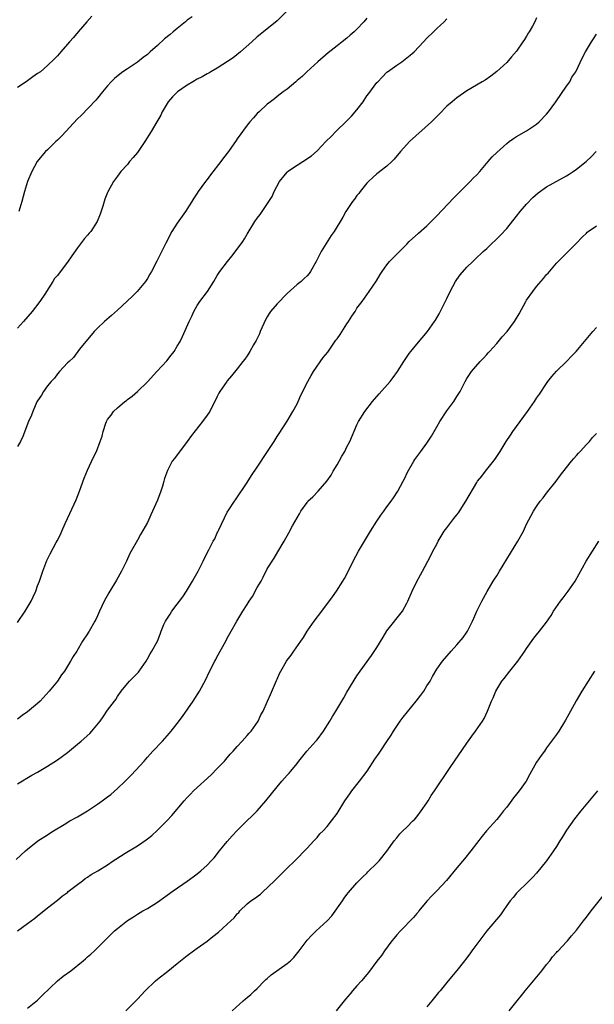
# Model space of a CAD drawing. Units: inches. Extents: x 2574000 to 2577000, y 1554000 to 1557000.
# Drawn here: x 2574873 to 2574989, y 1555840 to 1556037 of the extents above; entities that cross this region are included whole.
import ezdxf

# ---------------------------------------------------------------- set-up
doc = ezdxf.new("R2010")
doc.units = ezdxf.units.IN
doc.header["$MEASUREMENT"] = 0
doc.layers.add('LD25741554_10ft', color=62, linetype='Continuous')

msp = doc.modelspace()

# ---------------------------------------------------------------- linework, layer by layer
at = {"layer": 'LD25741554_10ft'}
for points, elevation in [([(2574927, 1556039.21), (2574925, 1556037.22), (2574922.26, 1556035), (2574921.58, 1556034.42), (2574921, 1556033.97), (2574919.94, 1556033), (2574917.64, 1556031), (2574916.19, 1556029.81), (2574913, 1556027.71), (2574911.75, 1556027), (2574911.29, 1556026.71), (2574911, 1556026.59), (2574910.01, 1556025.99), (2574909, 1556025.52), (2574908.1, 1556025), (2574907, 1556024.32), (2574905.01, 1556023), (2574904.03, 1556021.97), (2574903.2, 1556021), (2574901.99, 1556019), (2574901.67, 1556018.33), (2574900.89, 1556017), (2574899.76, 1556015), (2574898.49, 1556013), (2574897, 1556010.83), (2574896.18, 1556009.82), (2574895.41, 1556009), (2574895, 1556008.45), (2574893.65, 1556007), (2574893, 1556006.12), (2574892.24, 1556005), (2574891.06, 1556002.94), (2574891, 1556002.79), (2574890.49, 1556001.51), (2574890.33, 1556001), (2574890.05, 1556000.05), (2574889.53, 1555998.47), (2574888.95, 1555997), (2574887.65, 1555995), (2574887.35, 1555994.65), (2574887, 1555994.27), (2574886.41, 1555993.59), (2574885, 1555991.76), (2574883.85, 1555990.15), (2574883, 1555988.87), (2574881.32, 1555986.68), (2574881, 1555986.19), (2574880.42, 1555985.58), (2574880.08, 1555985), (2574878.47, 1555982.47), (2574877.45, 1555981), (2574875.9, 1555979), (2574874.17, 1555977), (2574873, 1555975.69)], 7090), ([(2574887.89, 1556038.11), (2574886.88, 1556037), (2574885.13, 1556035), (2574884.17, 1556033.83), (2574883.41, 1556033), (2574883, 1556032.49), (2574881.69, 1556031), (2574881, 1556030.19), (2574880.42, 1556029.58), (2574879, 1556028.23), (2574877.55, 1556027), (2574877, 1556026.62), (2574876.03, 1556025.97), (2574874.71, 1556025), (2574873, 1556023.87)], 7070), ([(2574977, 1556037.8), (2574976.62, 1556037), (2574976.15, 1556036.15), (2574975.51, 1556035), (2574975.31, 1556034.69), (2574975, 1556034.11), (2574974.55, 1556033.45), (2574974.27, 1556033), (2574973, 1556031.11), (2574972, 1556030), (2574971, 1556028.84), (2574969, 1556027.04), (2574967.86, 1556026.14), (2574966.68, 1556025.32), (2574966.09, 1556025), (2574963, 1556023.19), (2574961, 1556021.79), (2574960.05, 1556021), (2574959, 1556020.07), (2574957.49, 1556018.51), (2574955.95, 1556017), (2574951.55, 1556013), (2574951, 1556012.44), (2574949.73, 1556011), (2574948.48, 1556009.52), (2574947.98, 1556009), (2574947, 1556008.11), (2574945, 1556006.53), (2574944.19, 1556005.81), (2574943.29, 1556005), (2574943, 1556004.68), (2574941.61, 1556003), (2574941.37, 1556002.63), (2574941, 1556002.2), (2574940.5, 1556001.5), (2574940.08, 1556001), (2574938.76, 1555999), (2574938.15, 1555997.85), (2574936.44, 1555995), (2574935.82, 1555994.18), (2574933.8, 1555991), (2574932.85, 1555989), (2574931.69, 1555987), (2574931.39, 1555986.61), (2574931, 1555986.15), (2574930.39, 1555985.61), (2574929.79, 1555985), (2574929, 1555984.37), (2574927, 1555982.6), (2574925, 1555980.56), (2574923.68, 1555979), (2574923.39, 1555978.61), (2574923, 1555977.93), (2574922.64, 1555977.36), (2574921.61, 1555975), (2574921.45, 1555974.55), (2574920.82, 1555973.18), (2574920.29, 1555972.29), (2574919.56, 1555971), (2574919, 1555970.1), (2574918.53, 1555969.47), (2574918.14, 1555969), (2574917, 1555967.49), (2574915.87, 1555966.13), (2574915, 1555965.13), (2574914.9, 1555965), (2574913.55, 1555963), (2574913.34, 1555962.66), (2574913, 1555962.01), (2574912.52, 1555961), (2574911.98, 1555959.98), (2574911.49, 1555959), (2574911.3, 1555958.7), (2574911, 1555958.26), (2574910.06, 1555957), (2574907.81, 1555954.19), (2574907, 1555952.99), (2574904.43, 1555949.57), (2574903.98, 1555949), (2574903, 1555947.16), (2574902.43, 1555945.57), (2574902.32, 1555945), (2574902.04, 1555944.04), (2574901.68, 1555943), (2574901, 1555941.21), (2574899.71, 1555938.29), (2574899, 1555936.77), (2574897.64, 1555934.36), (2574897, 1555933.19), (2574895.77, 1555931), (2574895.48, 1555930.52), (2574894.8, 1555929), (2574894.61, 1555928.61), (2574893.8, 1555927), (2574892.82, 1555925.18), (2574891.31, 1555922.69), (2574890.36, 1555921), (2574889.41, 1555919), (2574889, 1555918.04), (2574888.67, 1555917.33), (2574888.47, 1555917), (2574887.31, 1555915), (2574887.19, 1555914.81), (2574887, 1555914.46), (2574886.03, 1555913), (2574884.84, 1555911), (2574884.1, 1555909.9), (2574883.6, 1555909), (2574882.38, 1555907), (2574881.77, 1555906.23), (2574880.98, 1555905), (2574879.35, 1555903), (2574877.51, 1555901), (2574877, 1555900.53), (2574875, 1555898.82), (2574873.89, 1555898.11), (2574873, 1555897.37)], 7120), ([(2574943, 1556037.7), (2574942.38, 1556037), (2574941, 1556035.52), (2574940.44, 1556035), (2574939.66, 1556034.34), (2574939, 1556033.75), (2574938.02, 1556033), (2574937, 1556032.18), (2574935.21, 1556030.79), (2574933.13, 1556029), (2574930.95, 1556027), (2574929.99, 1556026.01), (2574929, 1556025.22), (2574928.89, 1556025.11), (2574928.72, 1556025), (2574927, 1556023.53), (2574926.22, 1556023), (2574925, 1556022.05), (2574924.46, 1556021.54), (2574923.68, 1556021), (2574923, 1556020.48), (2574921.38, 1556019), (2574921, 1556018.63), (2574920.26, 1556017.74), (2574919.53, 1556017), (2574919, 1556016.31), (2574917, 1556013.58), (2574916.77, 1556013.23), (2574916.64, 1556013), (2574915.87, 1556011.87), (2574915.25, 1556011), (2574914.25, 1556009.75), (2574913.72, 1556009), (2574911.67, 1556006.33), (2574911, 1556005.4), (2574910.68, 1556005), (2574909.21, 1556003), (2574909, 1556002.67), (2574908.3, 1556001.7), (2574907.91, 1556001), (2574906.64, 1555999), (2574905.95, 1555998.05), (2574905, 1555996.68), (2574903.92, 1555995), (2574902.67, 1555992.67), (2574900.91, 1555989.09), (2574899.83, 1555987), (2574899.51, 1555986.49), (2574899, 1555985.59), (2574898.64, 1555985), (2574896.96, 1555983), (2574895.98, 1555982.02), (2574893, 1555979.24), (2574891.81, 1555978.19), (2574890.41, 1555977), (2574889, 1555975.67), (2574888.33, 1555975), (2574887.74, 1555974.26), (2574886.66, 1555973), (2574885.43, 1555971.43), (2574884.2, 1555969.8), (2574883.3, 1555969), (2574883, 1555968.71), (2574881.41, 1555967), (2574881, 1555966.54), (2574880.37, 1555965.63), (2574879.75, 1555965), (2574879, 1555964.11), (2574878.21, 1555963), (2574877.76, 1555962.24), (2574877, 1555961.11), (2574876.88, 1555960.88), (2574876.03, 1555959), (2574875.78, 1555958.22), (2574875.19, 1555957), (2574874.05, 1555953.95), (2574873.56, 1555953), (2574873, 1555951.96)], 7100), ([(2574873, 1555916.73), (2574874.51, 1555919), (2574875.69, 1555921), (2574876.13, 1555921.87), (2574876.62, 1555923), (2574877, 1555924.07), (2574877.39, 1555925), (2574878.08, 1555927), (2574878.88, 1555929.12), (2574879.53, 1555930.47), (2574880.74, 1555932.74), (2574880.93, 1555933.07), (2574881.62, 1555934.38), (2574881.86, 1555935), (2574882.54, 1555936.54), (2574883.47, 1555938.53), (2574884.71, 1555941.29), (2574885.4, 1555943), (2574886.36, 1555945.64), (2574887, 1555947.23), (2574888.2, 1555949.8), (2574888.79, 1555951), (2574889.57, 1555953), (2574889.93, 1555954.07), (2574890.12, 1555955), (2574890.65, 1555956.65), (2574890.78, 1555957), (2574891, 1555957.35), (2574891.73, 1555958.27), (2574892.23, 1555959), (2574893, 1555959.72), (2574894.51, 1555961), (2574894.79, 1555961.21), (2574895, 1555961.4), (2574895.97, 1555962.03), (2574897.02, 1555962.98), (2574899, 1555964.89), (2574900.9, 1555967), (2574902.88, 1555969.12), (2574903.78, 1555970.22), (2574904.36, 1555971), (2574905, 1555972.03), (2574905.57, 1555973), (2574906.04, 1555973.96), (2574907.36, 1555977), (2574907.92, 1555978.08), (2574908.29, 1555979), (2574909, 1555980.21), (2574909.53, 1555981), (2574911.02, 1555982.98), (2574912.34, 1555985), (2574913, 1555986.18), (2574913.54, 1555987), (2574915.07, 1555989), (2574915.95, 1555990.05), (2574917, 1555991.45), (2574918.1, 1555993), (2574918.46, 1555993.54), (2574919, 1555994.49), (2574920.53, 1555997), (2574921, 1555997.71), (2574921.59, 1555998.41), (2574922.02, 1555999), (2574923.36, 1556001), (2574923.99, 1556002.01), (2574924.42, 1556003), (2574925.47, 1556005), (2574927, 1556006.9), (2574927.11, 1556007), (2574929, 1556008.32), (2574930.14, 1556009), (2574931.87, 1556010.13), (2574933, 1556011.14), (2574934.79, 1556013), (2574935.89, 1556014.11), (2574936.75, 1556015), (2574938.9, 1556017.1), (2574939.89, 1556018.11), (2574941, 1556019.4), (2574942.22, 1556021), (2574943, 1556022.14), (2574943.38, 1556022.62), (2574945, 1556024.82), (2574945.16, 1556025), (2574946.08, 1556025.92), (2574947, 1556026.89), (2574947.13, 1556027), (2574949, 1556028.33), (2574949.98, 1556029), (2574951, 1556029.75), (2574951.69, 1556030.31), (2574952.43, 1556031), (2574954.36, 1556033), (2574955, 1556033.7), (2574956.36, 1556035), (2574957, 1556035.64), (2574958.46, 1556037), (2574959, 1556037.61)], 7110), ([(2574907.99, 1556038.01), (2574907, 1556037.29), (2574906.66, 1556037), (2574905, 1556035.68), (2574904.18, 1556035), (2574903.55, 1556034.45), (2574902.43, 1556033.57), (2574901, 1556032.27), (2574899.57, 1556031), (2574899, 1556030.47), (2574898.15, 1556029.85), (2574897, 1556028.92), (2574895, 1556027.61), (2574894.11, 1556027), (2574893.47, 1556026.53), (2574892.39, 1556025.62), (2574891.74, 1556025), (2574891, 1556024.18), (2574890.01, 1556023), (2574889, 1556021.73), (2574888.69, 1556021.31), (2574885.74, 1556018.26), (2574885, 1556017.56), (2574881.84, 1556014.16), (2574881, 1556013.3), (2574880.67, 1556013), (2574879, 1556011.36), (2574878.6, 1556011), (2574877.86, 1556010.14), (2574876.94, 1556009), (2574875.84, 1556007), (2574875, 1556005), (2574874.41, 1556003), (2574873.85, 1556001), (2574873.24, 1555999)], 7080), ([(2574873, 1555884.44), (2574875.84, 1555886.16), (2574877, 1555886.79), (2574879, 1555887.98), (2574881, 1555889.27), (2574883, 1555890.73), (2574885, 1555892.38), (2574885.73, 1555893), (2574887.47, 1555894.53), (2574887.9, 1555895), (2574889.51, 1555897), (2574890.15, 1555897.85), (2574891, 1555899.16), (2574892.38, 1555901), (2574892.66, 1555901.34), (2574893, 1555901.9), (2574893.74, 1555903), (2574895, 1555904.53), (2574895.42, 1555905), (2574896.23, 1555905.78), (2574897.2, 1555906.8), (2574897.36, 1555907), (2574898.74, 1555909), (2574899, 1555909.49), (2574899.55, 1555910.45), (2574899.91, 1555911), (2574901, 1555913), (2574901.59, 1555914.41), (2574901.78, 1555915), (2574902.31, 1555916.31), (2574902.61, 1555917), (2574903, 1555917.61), (2574903.57, 1555918.43), (2574903.91, 1555919), (2574905, 1555920.43), (2574905.46, 1555921), (2574906.13, 1555921.87), (2574906.86, 1555923), (2574908.05, 1555925), (2574908.38, 1555925.62), (2574909.17, 1555927), (2574910.21, 1555929), (2574911, 1555930.71), (2574911.29, 1555931.29), (2574912.2, 1555933), (2574912.5, 1555933.5), (2574913, 1555934.66), (2574913.12, 1555934.88), (2574913.29, 1555935.29), (2574915, 1555938.84), (2574915.31, 1555939.31), (2574916.48, 1555941), (2574916.68, 1555941.32), (2574919, 1555944.73), (2574919.84, 1555946.16), (2574921, 1555947.8), (2574921.78, 1555949), (2574922.24, 1555949.76), (2574923.09, 1555951), (2574924.41, 1555953), (2574925, 1555953.95), (2574925.42, 1555954.58), (2574927, 1555957.07), (2574928.14, 1555959), (2574929, 1555960.54), (2574929.23, 1555961), (2574929.78, 1555962.22), (2574931.18, 1555965), (2574931.8, 1555966.19), (2574932.29, 1555967), (2574934.24, 1555969.76), (2574935.13, 1555970.87), (2574936.77, 1555973.23), (2574937, 1555973.54), (2574937.61, 1555974.39), (2574939, 1555976.53), (2574939.33, 1555977), (2574939.96, 1555978.04), (2574940.61, 1555979), (2574941, 1555979.65), (2574942.02, 1555981), (2574943.47, 1555983), (2574944.89, 1555985.11), (2574945.62, 1555986.38), (2574946.02, 1555987), (2574947, 1555988.34), (2574947.54, 1555989), (2574948.28, 1555989.72), (2574949, 1555990.44), (2574949.52, 1555991), (2574951, 1555992.49), (2574951.47, 1555993), (2574953.31, 1555994.69), (2574955, 1555996.17), (2574955.89, 1555997), (2574956.43, 1555997.57), (2574957, 1555998.12), (2574960.34, 1556001.66), (2574963, 1556004.34), (2574963.69, 1556005), (2574964.31, 1556005.69), (2574965, 1556006.36), (2574965.6, 1556007), (2574967.31, 1556009), (2574968.07, 1556009.93), (2574969, 1556010.86), (2574971, 1556012.66), (2574971.48, 1556013), (2574972.35, 1556013.65), (2574973, 1556014.03), (2574975, 1556015.15), (2574977, 1556016.51), (2574977.53, 1556017), (2574979, 1556018.49), (2574979.39, 1556019), (2574980.87, 1556021), (2574983, 1556024.14), (2574983.63, 1556025), (2574984.09, 1556025.91), (2574984.83, 1556027), (2574986.17, 1556029.83), (2574986.8, 1556031), (2574988.01, 1556033), (2574988.39, 1556033.61), (2574989, 1556034.53)], 7130), ([(2574872.71, 1555869.29), (2574874.56, 1555871), (2574875, 1555871.38), (2574877.06, 1555873), (2574879, 1555874.25), (2574879.47, 1555874.53), (2574880.17, 1555875), (2574882.32, 1555876.32), (2574883.48, 1555877), (2574885, 1555877.84), (2574887, 1555879.03), (2574889, 1555880.35), (2574889.94, 1555881), (2574891, 1555881.83), (2574891.67, 1555882.33), (2574893, 1555883.53), (2574894.55, 1555885), (2574895.79, 1555886.21), (2574898.33, 1555889), (2574898.66, 1555889.34), (2574899, 1555889.76), (2574900.12, 1555891), (2574902.01, 1555893), (2574903.44, 1555894.56), (2574903.78, 1555895), (2574905, 1555896.49), (2574906.07, 1555897.93), (2574908.17, 1555901), (2574909.43, 1555903), (2574910.69, 1555905.31), (2574911.33, 1555906.67), (2574912.51, 1555909), (2574912.69, 1555909.31), (2574913, 1555909.94), (2574914.69, 1555913), (2574915, 1555913.61), (2574915.82, 1555915), (2574916.95, 1555917), (2574918.14, 1555919), (2574919, 1555920.34), (2574919.39, 1555921), (2574920.05, 1555921.95), (2574921, 1555923.72), (2574921.77, 1555925), (2574922.21, 1555925.79), (2574923, 1555927.46), (2574924.39, 1555929.61), (2574925.14, 1555930.86), (2574926.38, 1555933), (2574927.32, 1555934.68), (2574928.08, 1555936.08), (2574929, 1555937.7), (2574929.49, 1555938.51), (2574929.74, 1555939), (2574931, 1555940.78), (2574931.18, 1555941), (2574932.13, 1555941.87), (2574933.2, 1555943), (2574934.99, 1555945.01), (2574935.8, 1555946.2), (2574936.22, 1555947), (2574937, 1555948.33), (2574937.41, 1555949), (2574937.99, 1555950.01), (2574938.57, 1555951), (2574939, 1555951.89), (2574939.6, 1555953), (2574941, 1555956.31), (2574941.33, 1555957), (2574942.55, 1555959), (2574944.12, 1555961), (2574945.48, 1555962.52), (2574947.64, 1555965), (2574948.23, 1555965.77), (2574949.12, 1555967), (2574950.36, 1555969), (2574951.43, 1555970.57), (2574951.77, 1555971), (2574953, 1555972.47), (2574955.13, 1555975), (2574956.54, 1555977), (2574956.72, 1555977.28), (2574957.45, 1555978.55), (2574959, 1555981.58), (2574959.67, 1555983), (2574960.74, 1555985), (2574961, 1555985.41), (2574961.65, 1555986.35), (2574963, 1555987.84), (2574964.2, 1555989), (2574964.62, 1555989.38), (2574966.29, 1555991), (2574967, 1555991.64), (2574969.74, 1555994.26), (2574971, 1555995.62), (2574973, 1555998.06), (2574973.72, 1555999), (2574975, 1556000.51), (2574976.21, 1556001.79), (2574977.28, 1556002.72), (2574979, 1556003.96), (2574983, 1556006.18), (2574983.51, 1556006.49), (2574984.3, 1556007), (2574985, 1556007.49), (2574986.91, 1556009), (2574987.98, 1556010.02), (2574988.93, 1556011)], 7140), ([(2574872.96, 1555855), (2574875, 1555856.44), (2574876.45, 1555857.55), (2574877, 1555858.02), (2574878.28, 1555859), (2574879, 1555859.58), (2574881, 1555861.11), (2574882.02, 1555861.98), (2574883, 1555862.71), (2574883.15, 1555862.85), (2574885, 1555864.28), (2574885.99, 1555865), (2574886.55, 1555865.45), (2574887, 1555865.72), (2574887.73, 1555866.27), (2574889.06, 1555867), (2574891, 1555868.22), (2574892.16, 1555869), (2574892.65, 1555869.35), (2574894.58, 1555870.58), (2574897, 1555872.03), (2574898.76, 1555873.24), (2574899, 1555873.44), (2574899.89, 1555874.11), (2574901, 1555875.16), (2574902.87, 1555877), (2574903.91, 1555878.09), (2574906.34, 1555881), (2574907, 1555881.73), (2574907.62, 1555882.38), (2574908.25, 1555883), (2574911.77, 1555886.23), (2574913, 1555887.48), (2574914.43, 1555889), (2574915, 1555889.65), (2574915.61, 1555890.39), (2574916.17, 1555891), (2574917, 1555891.93), (2574918.01, 1555893), (2574919, 1555894.11), (2574919.4, 1555894.6), (2574919.8, 1555895), (2574921.2, 1555897), (2574921.74, 1555898.26), (2574922.18, 1555899), (2574923.05, 1555901), (2574923.66, 1555902.34), (2574924.65, 1555904.65), (2574924.89, 1555905.11), (2574925, 1555905.39), (2574925.51, 1555906.49), (2574925.73, 1555907), (2574926.86, 1555909), (2574927, 1555909.2), (2574927.81, 1555910.19), (2574928.34, 1555911), (2574929.74, 1555913), (2574930.27, 1555913.73), (2574931, 1555915), (2574932.45, 1555917), (2574933.98, 1555919), (2574936.11, 1555921.89), (2574936.88, 1555923), (2574938.2, 1555925), (2574938.49, 1555925.51), (2574939.17, 1555926.83), (2574940.24, 1555929), (2574941.34, 1555931), (2574943.73, 1555935), (2574944.97, 1555937.03), (2574945.78, 1555938.22), (2574946.36, 1555939), (2574947, 1555939.91), (2574947.84, 1555941), (2574948.32, 1555941.68), (2574949.19, 1555943), (2574950.28, 1555945), (2574950.52, 1555945.48), (2574951.15, 1555946.85), (2574952.38, 1555949), (2574952.63, 1555949.37), (2574953.78, 1555951), (2574955, 1555952.63), (2574955.94, 1555954.06), (2574956.44, 1555955), (2574957, 1555955.92), (2574957.61, 1555957), (2574959, 1555959.1), (2574960.39, 1555961), (2574961, 1555962.01), (2574961.65, 1555963), (2574962.68, 1555965), (2574963, 1555965.55), (2574963.94, 1555967), (2574965.7, 1555969), (2574966.37, 1555969.63), (2574967, 1555970.36), (2574967.31, 1555970.69), (2574967.55, 1555971), (2574969, 1555972.6), (2574970.1, 1555973.9), (2574971.1, 1555975), (2574972.55, 1555977), (2574973.48, 1555978.52), (2574974.85, 1555981), (2574975, 1555981.24), (2574976.22, 1555983), (2574977, 1555984.03), (2574978.4, 1555985.6), (2574979, 1555986.37), (2574979.31, 1555986.69), (2574981, 1555988.67), (2574981.31, 1555989), (2574983, 1555990.68), (2574983.34, 1555991), (2574985, 1555992.69), (2574986.11, 1555993.89), (2574987, 1555994.69), (2574987.15, 1555994.85), (2574987.33, 1555995), (2574989, 1555996.14)], 7150), ([(2574875, 1555839.53), (2574877, 1555841.15), (2574877.94, 1555842.06), (2574881.01, 1555845), (2574882.1, 1555845.9), (2574883.64, 1555847), (2574886.13, 1555849), (2574886.58, 1555849.42), (2574887, 1555849.77), (2574887.64, 1555850.36), (2574888.4, 1555851), (2574889, 1555851.57), (2574891.7, 1555854.3), (2574892.42, 1555855), (2574893, 1555855.5), (2574895, 1555857.07), (2574896.2, 1555857.8), (2574897, 1555858.33), (2574898.12, 1555859), (2574899, 1555859.5), (2574901, 1555860.77), (2574904.15, 1555863), (2574907, 1555864.95), (2574908.2, 1555865.8), (2574909, 1555866.4), (2574909.72, 1555867), (2574911, 1555868.17), (2574911.8, 1555869), (2574912.37, 1555869.63), (2574913.46, 1555871), (2574915, 1555872.86), (2574915.99, 1555874.01), (2574917, 1555875.09), (2574918.92, 1555877), (2574920, 1555878), (2574921.02, 1555879), (2574922.77, 1555881), (2574925, 1555883.86), (2574925.95, 1555885), (2574927, 1555886.17), (2574927.4, 1555886.6), (2574927.74, 1555887), (2574929, 1555888.52), (2574929.34, 1555889), (2574930.97, 1555891), (2574932.78, 1555893), (2574933, 1555893.27), (2574934.29, 1555895), (2574935.56, 1555897), (2574936.09, 1555897.91), (2574936.77, 1555899), (2574938.34, 1555901.66), (2574939, 1555902.81), (2574941, 1555906.06), (2574941.64, 1555907), (2574943.9, 1555910.1), (2574945, 1555911.72), (2574946.22, 1555913.78), (2574947, 1555915.04), (2574950.11, 1555919), (2574951, 1555920.58), (2574951.2, 1555921), (2574952.06, 1555923), (2574953, 1555924.91), (2574953.73, 1555926.27), (2574954.15, 1555927), (2574955.19, 1555929), (2574955.83, 1555930.17), (2574956.22, 1555931), (2574957, 1555932.44), (2574957.28, 1555933), (2574958.49, 1555935), (2574959, 1555935.7), (2574960.43, 1555937.57), (2574961, 1555938.3), (2574961.32, 1555938.68), (2574962.81, 1555941), (2574965, 1555944.74), (2574965.18, 1555945), (2574966, 1555946), (2574966.76, 1555947), (2574968.39, 1555949), (2574968.65, 1555949.35), (2574969.7, 1555951), (2574970.92, 1555953), (2574971.77, 1555954.23), (2574972.26, 1555955), (2574973.69, 1555957), (2574975.15, 1555959), (2574976.57, 1555961), (2574977, 1555961.65), (2574977.55, 1555962.45), (2574979, 1555964.61), (2574979.28, 1555965), (2574980.05, 1555965.95), (2574981, 1555967.08), (2574982.97, 1555969), (2574983.98, 1555970.02), (2574984.91, 1555971), (2574988.24, 1555975), (2574989, 1555975.79)], 7160), ([(2574894.69, 1555839), (2574896.71, 1555841), (2574897, 1555841.29), (2574898.55, 1555843), (2574900.62, 1555845), (2574901, 1555845.32), (2574903.08, 1555846.92), (2574905, 1555848.44), (2574905.66, 1555849), (2574907, 1555850.08), (2574908.24, 1555851), (2574909, 1555851.51), (2574911, 1555852.93), (2574912.15, 1555853.85), (2574913.23, 1555854.77), (2574915, 1555856.34), (2574915.72, 1555857), (2574916.37, 1555857.63), (2574917, 1555858.4), (2574917.3, 1555858.7), (2574917.56, 1555859), (2574919, 1555860.39), (2574919.72, 1555861), (2574920.49, 1555861.51), (2574921.64, 1555862.36), (2574922.31, 1555863), (2574923, 1555863.58), (2574924.72, 1555865.28), (2574925.74, 1555866.26), (2574927, 1555867.52), (2574928.56, 1555869), (2574929, 1555869.48), (2574930.5, 1555871), (2574931, 1555871.57), (2574932.37, 1555873), (2574932.66, 1555873.35), (2574933, 1555873.7), (2574933.58, 1555874.42), (2574934.2, 1555875), (2574935, 1555875.89), (2574935.89, 1555877), (2574937, 1555878.48), (2574938.57, 1555881), (2574939.55, 1555882.45), (2574939.94, 1555883), (2574941.52, 1555885), (2574943.02, 1555886.98), (2574944.6, 1555889.4), (2574945.43, 1555890.57), (2574945.7, 1555891), (2574947, 1555892.89), (2574947.83, 1555894.17), (2574948.33, 1555895), (2574949.68, 1555897), (2574950.24, 1555897.76), (2574952.89, 1555901), (2574953.8, 1555902.2), (2574954.37, 1555903), (2574955, 1555904.05), (2574955.64, 1555905), (2574956.11, 1555905.89), (2574957, 1555907.4), (2574958.15, 1555909), (2574959, 1555910.02), (2574959.46, 1555910.54), (2574959.85, 1555911), (2574961, 1555912.25), (2574962.27, 1555913.73), (2574963, 1555914.8), (2574963.13, 1555915), (2574964.13, 1555917), (2574964.39, 1555917.61), (2574965.01, 1555919), (2574966.04, 1555921), (2574967.09, 1555922.91), (2574968.29, 1555925), (2574968.59, 1555925.41), (2574969, 1555926.05), (2574969.53, 1555927), (2574973.27, 1555933), (2574974.34, 1555935), (2574975, 1555936.41), (2574976.39, 1555939), (2574977, 1555939.98), (2574977.73, 1555941), (2574978.31, 1555941.7), (2574979, 1555942.62), (2574980.95, 1555945.05), (2574981.79, 1555946.21), (2574983, 1555947.77), (2574984.01, 1555949), (2574984.44, 1555949.56), (2574985, 1555950.16), (2574985.37, 1555950.63), (2574985.75, 1555951), (2574987, 1555952.37), (2574987.57, 1555953), (2574988.22, 1555953.78), (2574989, 1555954.59)], 7170), ([(2574916.01, 1555839), (2574918.21, 1555841), (2574918.64, 1555841.36), (2574919, 1555841.65), (2574919.72, 1555842.28), (2574920.5, 1555843), (2574921, 1555843.43), (2574922.48, 1555845), (2574922.75, 1555845.25), (2574923, 1555845.45), (2574923.81, 1555846.19), (2574927, 1555848.45), (2574927.67, 1555849), (2574928.32, 1555849.68), (2574929.44, 1555851), (2574931, 1555853.12), (2574931.91, 1555854.09), (2574932.81, 1555855), (2574935, 1555856.98), (2574935.97, 1555858.03), (2574938.08, 1555861), (2574938.45, 1555861.55), (2574939, 1555862.31), (2574939.31, 1555862.69), (2574941, 1555864.58), (2574942.18, 1555865.82), (2574943, 1555866.56), (2574943.21, 1555866.79), (2574945, 1555868.53), (2574945.44, 1555869), (2574947, 1555870.93), (2574948.46, 1555873), (2574949, 1555873.65), (2574949.59, 1555874.41), (2574950.2, 1555875), (2574951, 1555875.75), (2574952.21, 1555877), (2574952.61, 1555877.39), (2574953, 1555877.85), (2574953.86, 1555879), (2574955, 1555880.64), (2574955.24, 1555881), (2574955.9, 1555882.1), (2574956.57, 1555883), (2574959.7, 1555887.7), (2574963, 1555892.57), (2574964.01, 1555893.99), (2574964.78, 1555895), (2574966.15, 1555897), (2574966.47, 1555897.53), (2574967.18, 1555899), (2574967.98, 1555901), (2574968.32, 1555901.68), (2574968.81, 1555903), (2574969, 1555903.32), (2574970.04, 1555905), (2574970.48, 1555905.52), (2574971.61, 1555907), (2574973, 1555908.67), (2574973.25, 1555909), (2574974.67, 1555911), (2574975, 1555911.5), (2574976.43, 1555913.57), (2574977, 1555914.28), (2574977.6, 1555915), (2574979, 1555916.83), (2574979.89, 1555918.11), (2574980.41, 1555919), (2574981.79, 1555921), (2574982.3, 1555921.7), (2574983.35, 1555923), (2574984.73, 1555925), (2574986.92, 1555929), (2574989.45, 1555933)], 7180), ([(2574988.6, 1555907), (2574987.31, 1555905), (2574986.08, 1555903), (2574984.93, 1555901.07), (2574983.78, 1555899), (2574982.81, 1555897.19), (2574981.47, 1555895), (2574981, 1555894.29), (2574979, 1555891.64), (2574978.56, 1555891), (2574977.88, 1555890.12), (2574977, 1555888.74), (2574975.64, 1555886.36), (2574974.89, 1555885), (2574973.5, 1555883), (2574973, 1555882.34), (2574972.4, 1555881.6), (2574971, 1555879.76), (2574970.39, 1555879), (2574969.76, 1555878.24), (2574969, 1555877.3), (2574966.97, 1555875), (2574966.06, 1555873.94), (2574963.81, 1555871), (2574962.57, 1555869.43), (2574961, 1555867.61), (2574958.91, 1555865.09), (2574956.98, 1555863), (2574956.02, 1555861.98), (2574955, 1555860.93), (2574953.42, 1555859), (2574953.24, 1555858.76), (2574953, 1555858.5), (2574952.35, 1555857.65), (2574949.72, 1555855), (2574949, 1555854.2), (2574948.47, 1555853.53), (2574948.02, 1555853), (2574946.54, 1555851), (2574945.92, 1555850.08), (2574945, 1555848.93), (2574943.34, 1555846.66), (2574943, 1555846.29), (2574941.92, 1555845), (2574941, 1555843.97), (2574940.11, 1555843), (2574939.61, 1555842.39), (2574938.69, 1555841.31), (2574936.8, 1555839)], 7190), ([(2574989.18, 1555883), (2574988.18, 1555881.82), (2574985.83, 1555879), (2574984.58, 1555877.42), (2574983, 1555875.15), (2574982.16, 1555873.84), (2574981.67, 1555873), (2574981, 1555871.92), (2574980.4, 1555871), (2574979, 1555869), (2574977, 1555866.56), (2574976.25, 1555865.75), (2574975.5, 1555865), (2574975, 1555864.46), (2574973.43, 1555863), (2574973, 1555862.56), (2574972.28, 1555861.71), (2574971.7, 1555861), (2574971, 1555860.07), (2574970.3, 1555859), (2574969.76, 1555858.24), (2574967, 1555854.99), (2574964.02, 1555851), (2574963.6, 1555850.4), (2574962.74, 1555849.26), (2574962.53, 1555849), (2574961, 1555847.04), (2574959.29, 1555845), (2574959, 1555844.67), (2574957.68, 1555843), (2574957.36, 1555842.64), (2574955.99, 1555841), (2574955, 1555839.77)], 7200), ([(2574971.49, 1555839), (2574973.09, 1555841), (2574973.97, 1555842.03), (2574974.68, 1555843), (2574978.04, 1555847), (2574979, 1555848.26), (2574979.62, 1555849), (2574980.18, 1555849.82), (2574981, 1555850.66), (2574981.15, 1555850.85), (2574981.31, 1555851), (2574983, 1555852.78), (2574983.2, 1555853), (2574984.01, 1555853.99), (2574985, 1555855.13), (2574986.41, 1555857), (2574987, 1555857.71), (2574987.96, 1555859), (2574991.17, 1555863)], 7210)]:
    msp.add_lwpolyline(points, dxfattribs=dict(at, elevation=elevation))

doc.saveas('drawing.dxf')
